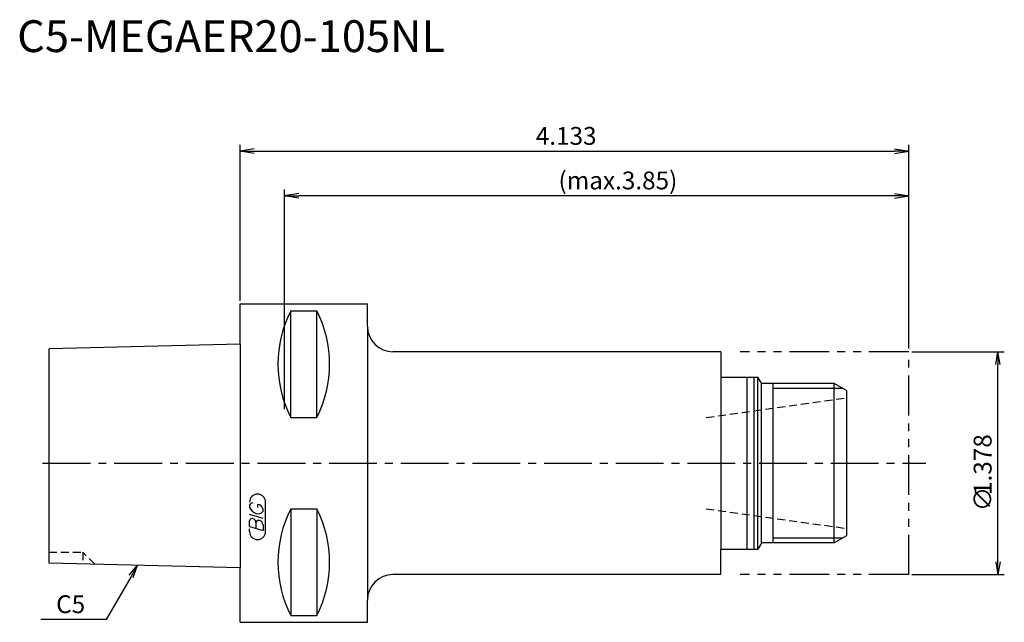
# Model space of a CAD drawing. Extents: x -35 to 120, y -25 to 70.
import ezdxf
from ezdxf.enums import TextEntityAlignment as Align

# ---------------------------------------------------------------- set-up
doc = ezdxf.new("R2010")
doc.units = 0
doc.header["$LTSCALE"] = 10
for name, pattern in [('CENTER2', [1.125, 0.75, -0.125, 0.125, -0.125]), ('HIDDEN2', [0.1875, 0.125, -0.0625]), ('PHANTOM2', [1.25, 0.625, -0.125, 0.125, -0.125, 0.125, -0.125])]:
    doc.linetypes.add(name, pattern=pattern)
doc.layers.get('0').update_dxf_attribs({"linetype": 'CONTINUOUS'})
for name, color, linetype in [('240', 4, 'CONTINUOUS'), ('241', 211, 'CONTINUOUS'), ('242', 3, 'CONTINUOUS'), ('243', 211, 'HIDDEN2'), ('245', 2, 'CENTER2'), ('246', 3, 'PHANTOM2'), ('247', 60, 'CONTINUOUS'), ('250', 3, 'CONTINUOUS')]:
    doc.layers.add(name, color=color, linetype=linetype)
doc.styles.get("Standard").update_dxf_attribs({"font": 'romans.shx', "bigfont": 'extfont.shx'})
doc.styles.add('YOKO', font='romans.shx', dxfattribs={"bigfont": 'extfont.shx'})

# ---------------------------------------------------------------- blocks, each defined once
blk = doc.blocks.new('_OPEN')
at = {"color": 0, "linetype": 'BYBLOCK'}
for p, q in [((-1, 0.167), (0, 0)), ((-1, -0.167), (0, 0)), ((0, 0), (-1, 0))]:
    blk.add_line(p, q, dxfattribs=at)

msp = doc.modelspace()

# ---------------------------------------------------------------- linework, layer by layer
at = {"layer": '240', "linetype": 'CONTINUOUS'}
for p, q in [((0, 25), (20, 25)), ((0, 18.68), (0, 25)), ((20, 21.5), (20, 25)), ((0, 18.68), (-30, 17.93)), ((-30, -15.69), (-30, 17.93)), ((75.5, 17.5), (24, 17.5)), ((75.5, 17.5), (75.5, 13.5)), ((75.5, 13.5), (81.32, 13.5)), ((81.78, 12.7), (81.32, 13.5)), ((93.29, 12.5), (82.13, 12.5)), ((95.2, 11.4), (93.29, 12.5)), ((95.2, 11.4), (95.2, -11.4)), ((95.2, -11.4), (93.29, -12.5)), ((75.5, -17.5), (75.5, -13.5)), ((75.5, -13.5), (81.32, -13.5)), ((81.78, -12.7), (81.32, -13.5)), ((93.29, -12.5), (82.13, -12.5)), ((0, -16.44), (-30, -15.69)), ((0, -25), (0, -16.44)), ((75.5, -17.5), (24, -17.5)), ((20, -25), (20, -21.5)), ((0, -25), (20, -25))]:
    msp.add_line(p, q, dxfattribs=at)
for centre, radius, start, end in [((24, 21.5), 4, 180, 270), ((82.13, 12.9), 0.4, 210, 270), ((82.13, -12.9), 0.4, 90, 150), ((24, -21.5), 4, 90, 180)]:
    msp.add_arc(centre, radius, start, end, dxfattribs=at)
at = {"layer": '241', "linetype": 'CONTINUOUS'}
for p, q in [((7.95, 7.17), (7.95, 23.94)), ((7.95, 23.94), (12.05, 23.94)), ((12.05, 7.17), (12.05, 23.94)), ((20, 21.5), (20, -21.5)), ((0, 18.68), (0, -16.44)), ((75.5, 13.5), (75.5, -13.5)), ((79.6, -13.5), (79.6, 13.5)), ((80.7, -13.5), (80.7, 13.5)), ((81.32, -13.5), (81.32, 13.5)), ((81.9, -12.5), (81.9, 12.57)), ((93.29, -12.5), (93.29, 12.5)), ((7.95, 7.17), (12.05, 7.17)), ((7.95, -7.17), (7.95, -23.94)), ((7.95, -7.17), (12.05, -7.17)), ((12.05, -7.17), (12.05, -23.94)), ((7.95, -23.94), (12.05, -23.94))]:
    msp.add_line(p, q, dxfattribs=at)
for centre, start, end in [((24.51, 15.56), 153.1581, 206.8419), ((-4.51, 15.56), 333.1581, 26.8419), ((24.51, -15.56), 153.1581, 206.8419), ((-4.51, -15.56), 333.1581, 26.8419)]:
    msp.add_arc(centre, 18.56, start, end, dxfattribs=at)
at = {"layer": '242', "linetype": 'CONTINUOUS'}
for p, q in [((83.7, -12.5), (83.7, 12.5)), ((83.7, 11.75), (94.59, 11.75)), ((83.7, -11.75), (94.59, -11.75))]:
    msp.add_line(p, q, dxfattribs=at)
at = {"layer": '243', "linetype": 'HIDDEN2'}
for p, q in [((73.2, 7.16), (95.2, 10.25)), ((73.2, -7.16), (95.2, -10.25)), ((-30, -14), (-24.7, -14)), ((-22.82, -15.88), (-24.7, -14)), ((-24.7, -14), (-24.7, -15.84))]:
    msp.add_line(p, q, dxfattribs=at)
at = {"layer": '245', "linetype": 'CENTER2'}
msp.add_line((-31, 0), (107.68, 0), dxfattribs=at)
at = {"layer": '246', "linetype": 'PHANTOM2'}
for p, q in [((105, 17.5), (78.5, 17.5)), ((105, -17.5), (105, 17.5)), ((105, -17.5), (78.5, -17.5))]:
    msp.add_line(p, q, dxfattribs=at)
at = {"layer": '247', "linetype": 'CONTINUOUS'}
for p, q in [((4, -10.75), (4, -6.12)), ((1.5, -6.59), (1.5, -6.98)), ((2.79, -6.96), (2.79, -6.48)), ((3.6, -7.61), (3.6, -7.18)), ((3.6, -8.68), (1.5, -8.08)), ((1.5, -9.95), (1.5, -9.04)), ((1.5, -9.95), (3.6, -10.56)), ((1.5, -10.75), (1.5, -10.3)), ((2.5, -9.33), (2.5, -10.24)), ((3.6, -9.64), (3.6, -10.56))]:
    msp.add_line(p, q, dxfattribs=at)
for centre, radius, start, end in [((2.75, -6.12), 1.25, 0, 180), ((2.07, -6.85), 0.623, 94.9946, 155.1663), ((2.96, -6.38), 1.58, 202.3595, 254.9932), ((2.87, -7.04), 0.927, 249.7136, 321.7887), ((2.66, -7.44), 0.975, 15.8461, 82.3251), ((1.88, -9.09), 0.388, 72.9979, 172.9242), ((1.81, -9.38), 0.693, 4.7429, 73.8492), ((2.89, -9.38), 0.395, 65.9909, 172.2634), ((2.89, -9.71), 0.712, 5.702, 77.2773), ((2.75, -10.75), 1.25, 180, 0)]:
    msp.add_arc(centre, radius, start, end, dxfattribs=at)
at = {"layer": '250', "linetype": 'CONTINUOUS'}
for p, q in [((0, 25.5), (0, 50)), ((105, 18), (105, 50)), ((2.23, 49.37), (0, 49)), ((2.23, 48.63), (0, 49)), ((0, 49), (2.23, 49)), ((2.23, 49), (102.77, 49)), ((102.77, 49.37), (105, 49)), ((102.77, 48.63), (105, 49)), ((105, 49), (102.77, 49)), ((7, 8.5), (7, 43)), ((9.23, 42.37), (7, 42)), ((9.23, 41.63), (7, 42)), ((7, 42), (9.23, 42)), ((102.77, 42), (9.23, 42)), ((102.77, 42.37), (105, 42)), ((102.77, 41.63), (105, 42)), ((105, 42), (102.77, 42)), ((105, 18), (105, 43)), ((105.5, 17.5), (120, 17.5)), ((119, -15.5), (119, 15.5)), ((-17.39, -17.62), (-16.1, -16.05)), ((-16.1, -16.05), (-17.1, -17.78)), ((-16.81, -17.95), (-16.1, -16.05)), ((-17.1, -17.78), (-21.01, -24.56)), ((105.5, -17.5), (120, -17.5)), ((-21.01, -24.56), (-31.28, -24.56))]:
    msp.add_line(p, q, dxfattribs=at)

# ---------------------------------------------------------------- block references
at = {"layer": '250', "linetype": 'CONTINUOUS', "xscale": 2, "yscale": 2, "zscale": 2}
for p, rotation in [((119, 17.5), 90), ((119, -17.5), 270)]:
    msp.add_blockref('_OPEN', p, dxfattribs=dict(at, rotation=rotation))

# ---------------------------------------------------------------- texts
at = {"layer": '241', "linetype": 'CONTINUOUS', "style": 'YOKO'}
msp.add_text('C5-MEGAER20-105NL', height=5, dxfattribs=at).set_placement((-35, 63), align=Align.BOTTOM_LEFT)
at = {"layer": '250', "linetype": 'CONTINUOUS'}
for s, p in [('4.133', (46.43, 50)), ('(max.3.85)', (50, 43))]:
    msp.add_text(s, height=2.8, dxfattribs=at).set_placement(p)
for s, p in [('1.378', (118, -5)), ('∅', (118, -7.54))]:
    msp.add_text(s, height=2.8, rotation=90, dxfattribs=at).set_placement(p)
at = {"layer": '250', "linetype": 'CONTINUOUS', "style": 'YOKO'}
msp.add_text('C5', height=2.8, dxfattribs=at).set_placement((-28.88, -23.56))

doc.saveas('drawing.dxf')
